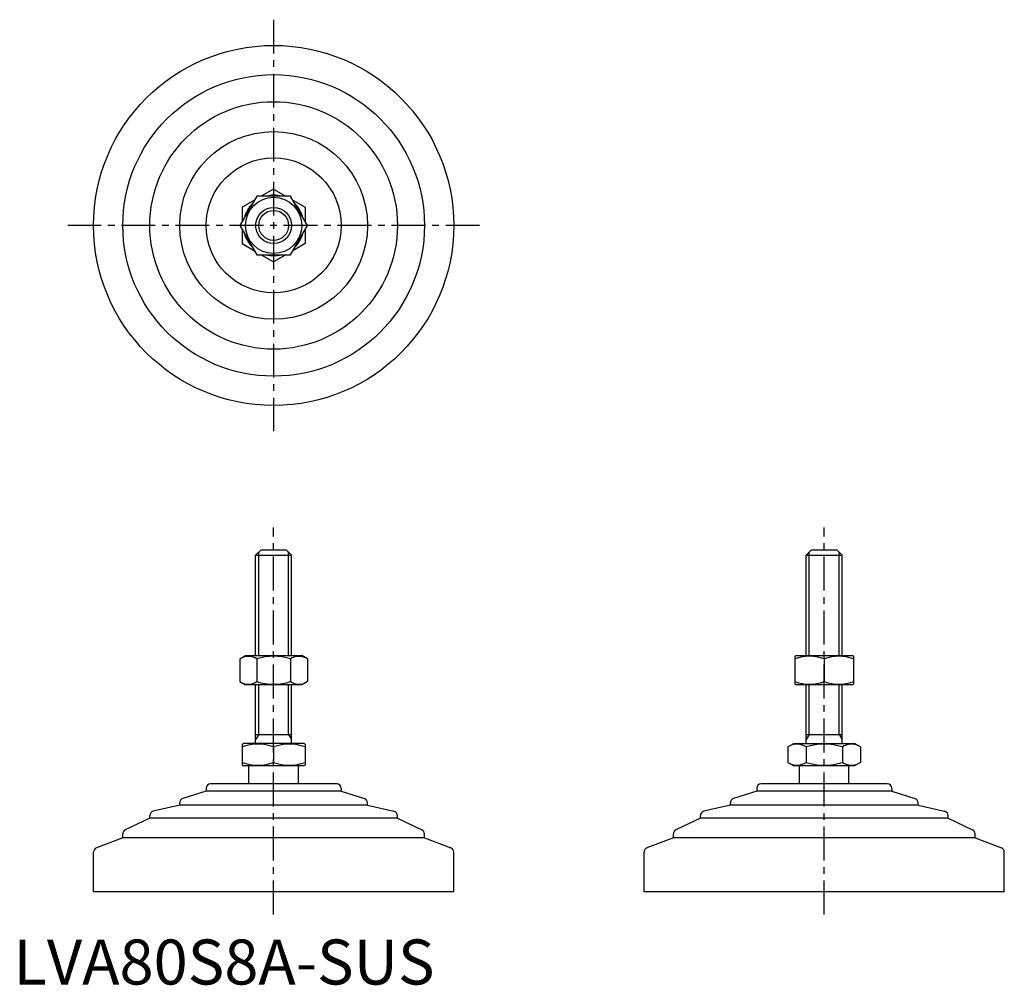
# Model space of a CAD drawing. Extents: x 1 to 220, y 0 to 214.
import ezdxf

# ---------------------------------------------------------------- set-up
doc = ezdxf.new("R2010")
doc.units = 0
doc.header["$LTSCALE"] = 6
doc.linetypes.add('CENTER', pattern=[2, 1.25, -0.25, 0.25, -0.25])
doc.layers.get('0').update_dxf_attribs({"linetype": 'CONTINUOUS'})
doc.layers.add('1', color=1, linetype='CENTER')
doc.layers.add('3', color=3, linetype='CONTINUOUS')
doc.styles.add('STANDARD1', font='txt')

msp = doc.modelspace()

# ---------------------------------------------------------------- linework, layer by layer
for p, q in [((54.03, 175.18), (50.27, 168.68)), ((61.53, 175.18), (54.03, 175.18)), ((57.78, 176.77), (55.04, 175.18)), ((57.78, 176.77), (60.52, 175.18)), ((65.29, 168.68), (61.53, 175.18)), ((53.52, 174.31), (50.78, 172.73)), ((62.04, 174.31), (64.78, 172.73)), ((50.78, 172.73), (50.78, 169.56)), ((64.78, 172.73), (64.78, 169.56)), ((50.27, 168.68), (54.03, 162.18)), ((61.53, 162.18), (65.29, 168.68)), ((50.78, 167.81), (50.78, 164.64)), ((64.78, 167.81), (64.78, 164.64)), ((50.78, 164.64), (53.52, 163.06)), ((64.78, 164.64), (62.04, 163.06)), ((54.03, 162.18), (61.53, 162.18)), ((55.04, 162.18), (57.78, 160.6)), ((60.52, 162.18), (57.78, 160.6)), ((53.78, 95.38), (54.98, 96.58)), ((54.98, 96.58), (60.58, 96.58)), ((60.58, 96.58), (61.78, 95.38)), ((176.06, 95.38), (177.26, 96.58)), ((177.26, 96.58), (182.86, 96.58)), ((182.86, 96.58), (184.06, 95.38)), ((53.78, 95.38), (61.78, 95.38)), ((53.78, 73.08), (53.78, 95.38)), ((61.78, 73.08), (61.78, 95.38)), ((176.06, 95.38), (184.06, 95.38)), ((176.06, 73.08), (176.06, 95.38)), ((184.06, 73.08), (184.06, 95.38)), ((50.27, 72.35), (51.53, 73.08)), ((50.27, 72.35), (50.27, 67.3)), ((51.53, 73.08), (64.03, 73.08)), ((54.03, 72.35), (54.03, 67.3)), ((61.53, 72.35), (61.53, 67.3)), ((65.29, 72.35), (64.03, 73.08)), ((65.29, 72.35), (65.29, 67.3)), ((173.56, 72.93), (173.81, 73.08)), ((173.56, 72.93), (173.56, 66.72)), ((173.81, 73.08), (186.31, 73.08)), ((180.06, 72.35), (180.06, 67.3)), ((186.56, 72.93), (186.31, 73.08)), ((186.56, 72.93), (186.56, 66.72)), ((50.27, 67.3), (51.53, 66.58)), ((64.03, 66.58), (51.53, 66.58)), ((53.78, 53.58), (53.78, 66.58)), ((61.78, 53.58), (61.78, 66.58)), ((65.29, 67.3), (64.03, 66.58)), ((173.56, 66.72), (173.81, 66.58)), ((186.31, 66.58), (173.81, 66.58)), ((176.06, 53.58), (176.06, 66.58)), ((184.06, 53.58), (184.06, 66.58)), ((186.56, 66.72), (186.31, 66.58)), ((53.78, 55.58), (61.78, 55.58)), ((176.06, 55.58), (184.06, 55.58)), ((50.78, 53.42), (51.05, 53.58)), ((50.78, 53.42), (50.78, 48.73)), ((64.51, 53.58), (51.05, 53.58)), ((57.78, 52.8), (57.78, 49.36)), ((64.78, 53.42), (64.51, 53.58)), ((64.78, 53.42), (64.78, 48.73)), ((171.97, 52.8), (173.33, 53.58)), ((171.97, 52.8), (171.97, 49.36)), ((173.33, 53.58), (186.79, 53.58)), ((176.02, 52.8), (176.02, 49.36)), ((184.1, 52.8), (184.1, 49.36)), ((188.14, 52.8), (186.79, 53.58)), ((188.14, 52.8), (188.14, 49.36)), ((50.78, 48.73), (51.05, 48.58)), ((64.51, 48.58), (51.05, 48.58)), ((52.28, 44.58), (52.28, 48.58)), ((63.28, 44.58), (63.28, 48.58)), ((64.78, 48.73), (64.51, 48.58)), ((171.97, 49.36), (173.33, 48.58)), ((186.79, 48.58), (173.33, 48.58)), ((174.56, 44.58), (174.56, 48.58)), ((185.56, 44.58), (185.56, 48.58)), ((188.14, 49.36), (186.79, 48.58)), ((71.78, 44.58), (43.78, 44.58)), ((194.06, 44.58), (166.06, 44.58)), ((42.78, 42.98), (37.62, 41.3)), ((42.78, 43.58), (42.78, 42.98)), ((72.78, 42.98), (42.78, 42.98)), ((72.78, 43.58), (72.78, 42.98)), ((72.78, 42.98), (77.94, 41.3)), ((165.06, 42.98), (159.9, 41.3)), ((165.06, 43.58), (165.06, 42.98)), ((195.06, 42.98), (165.06, 42.98)), ((195.06, 43.58), (195.06, 42.98)), ((195.06, 42.98), (200.22, 41.3)), ((36.93, 39.88), (31.05, 38.5)), ((36.93, 39.88), (36.93, 40.35)), ((78.63, 39.88), (36.93, 39.88)), ((78.63, 39.88), (78.63, 40.35)), ((78.63, 39.88), (84.51, 38.5)), ((159.21, 39.88), (153.33, 38.5)), ((159.21, 39.88), (159.21, 40.35)), ((200.91, 39.88), (159.21, 39.88)), ((200.91, 39.88), (200.91, 40.35)), ((200.91, 39.88), (206.79, 38.5)), ((30.28, 36.98), (30.28, 37.53)), ((85.28, 36.98), (85.28, 37.53)), ((152.56, 36.98), (152.56, 37.53)), ((207.56, 36.98), (207.56, 37.53)), ((30.28, 36.98), (24.84, 34.35)), ((85.28, 36.98), (30.28, 36.98)), ((85.28, 36.98), (90.72, 34.35)), ((152.56, 36.98), (147.12, 34.35)), ((207.56, 36.98), (152.56, 36.98)), ((207.56, 36.98), (212.99, 34.35)), ((24.28, 32.61), (24.28, 33.45)), ((91.28, 32.61), (91.28, 33.45)), ((146.56, 32.61), (146.56, 33.45)), ((213.56, 32.61), (213.56, 33.45)), ((24.28, 32.61), (18.42, 30.36)), ((91.28, 32.61), (24.28, 32.61)), ((91.28, 32.61), (97.14, 30.36)), ((146.56, 32.61), (140.7, 30.36)), ((213.56, 32.61), (146.56, 32.61)), ((213.56, 32.61), (219.42, 30.36)), ((17.78, 20.58), (17.78, 29.42)), ((97.78, 20.58), (97.78, 29.42)), ((140.06, 20.58), (140.06, 29.42)), ((220.06, 20.58), (220.06, 29.42)), ((97.78, 20.58), (17.78, 20.58)), ((220.06, 20.58), (140.06, 20.58))]:
    msp.add_line(p, q)
for radius in [40, 33.5, 27.5, 20.85, 15, 6.25, 4]:
    msp.add_circle((57.78, 168.68), radius)
for centre, radius, start, end in [((57.78, 168.68), 6.73, 74.9532, 105.0468), ((57.78, 168.68), 6.73, 134.9532, 165.0468), ((57.78, 168.68), 6.73, 14.9532, 45.0468), ((57.78, 168.68), 6.73, 194.9532, 225.0468), ((57.78, 168.68), 6.73, 314.9532, 345.0468), ((57.78, 168.68), 6.73, 254.9532, 285.0468), ((52.15, 69.61), 3.32, 55.6158, 115.6158), ((57.78, 60.51), 12.42, 72.412, 107.588), ((63.41, 69.61), 3.32, 64.3842, 124.3842), ((176.81, 63.55), 9.39, 69.7438, 110.2562), ((183.31, 63.55), 9.39, 69.7438, 110.2562), ((52.15, 70.04), 3.32, 244.3842, 304.3842), ((57.78, 79.14), 12.42, 252.412, 287.588), ((63.41, 70.04), 3.32, 235.6158, 295.6158), ((176.81, 76.11), 9.39, 249.7438, 290.2562), ((183.31, 76.11), 9.39, 249.7438, 290.2562), ((54.28, 43.31), 10.11, 69.7438, 110.2562), ((61.28, 43.31), 10.11, 69.7438, 110.2562), ((174, 49.84), 3.58, 55.6158, 115.6158), ((180.06, 40.05), 13.37, 72.412, 107.588), ((186.12, 49.84), 3.58, 64.3842, 124.3842), ((54.28, 58.84), 10.11, 249.7438, 290.2562), ((61.28, 58.84), 10.11, 249.7438, 290.2562), ((174, 52.31), 3.58, 244.3842, 304.3842), ((180.06, 62.11), 13.37, 252.412, 287.588), ((186.12, 52.31), 3.58, 235.6158, 295.6158), ((43.78, 43.58), 1, 90, 180), ((71.78, 43.58), 1, 360, 90), ((166.06, 43.58), 1, 90, 180), ((194.06, 43.58), 1, 360, 90), ((37.93, 40.35), 1, 108.0424, 180), ((77.63, 40.35), 1, 0, 71.9576), ((160.21, 40.35), 1, 108.0424, 180), ((199.91, 40.35), 1, 0, 71.9576), ((31.28, 37.53), 1, 103.1852, 180), ((84.28, 37.53), 1, 0, 76.8148), ((153.56, 37.53), 1, 103.1852, 180), ((206.56, 37.53), 1, 0, 76.8148), ((25.28, 33.45), 1, 115.8156, 180), ((90.28, 33.45), 1, 0, 64.1844), ((147.56, 33.45), 1, 115.8156, 180), ((212.56, 33.45), 1, 0, 64.1844), ((18.78, 29.42), 1, 111.0375, 180), ((96.78, 29.42), 1, 0, 68.9625), ((141.06, 29.42), 1, 111.0375, 180), ((219.06, 29.42), 1, 0, 68.9625)]:
    msp.add_arc(centre, radius, start, end)
at = {"layer": '1'}
for p, q in [((57.78, 214.4), (57.78, 122.97)), ((103.49, 168.68), (12.07, 168.68)), ((57.78, 15.58), (57.78, 101.58)), ((180.06, 15.58), (180.06, 101.58))]:
    msp.add_line(p, q, dxfattribs=at)
at = {"layer": '3'}
for p, q in [((54.46, 73.08), (54.46, 96.05)), ((61.1, 73.08), (61.1, 96.05)), ((176.73, 73.08), (176.73, 96.05)), ((183.38, 73.08), (183.38, 96.05)), ((54.46, 55.58), (54.46, 66.58)), ((61.1, 55.58), (61.1, 66.58)), ((176.73, 55.58), (176.73, 66.58)), ((183.38, 55.58), (183.38, 66.58)), ((54.46, 55.58), (53.78, 54.41)), ((61.1, 55.58), (61.78, 54.41)), ((176.73, 55.58), (176.06, 54.41)), ((183.38, 55.58), (184.06, 54.41))]:
    msp.add_line(p, q, dxfattribs=at)
msp.add_circle((57.78, 168.68), 3.32, dxfattribs=at)

# ---------------------------------------------------------------- texts
at = {"color": 3, "style": 'STANDARD1'}
msp.add_text('LVA80S8A-SUS', height=10, dxfattribs=at).set_placement((0, 0))

doc.saveas('drawing.dxf')
